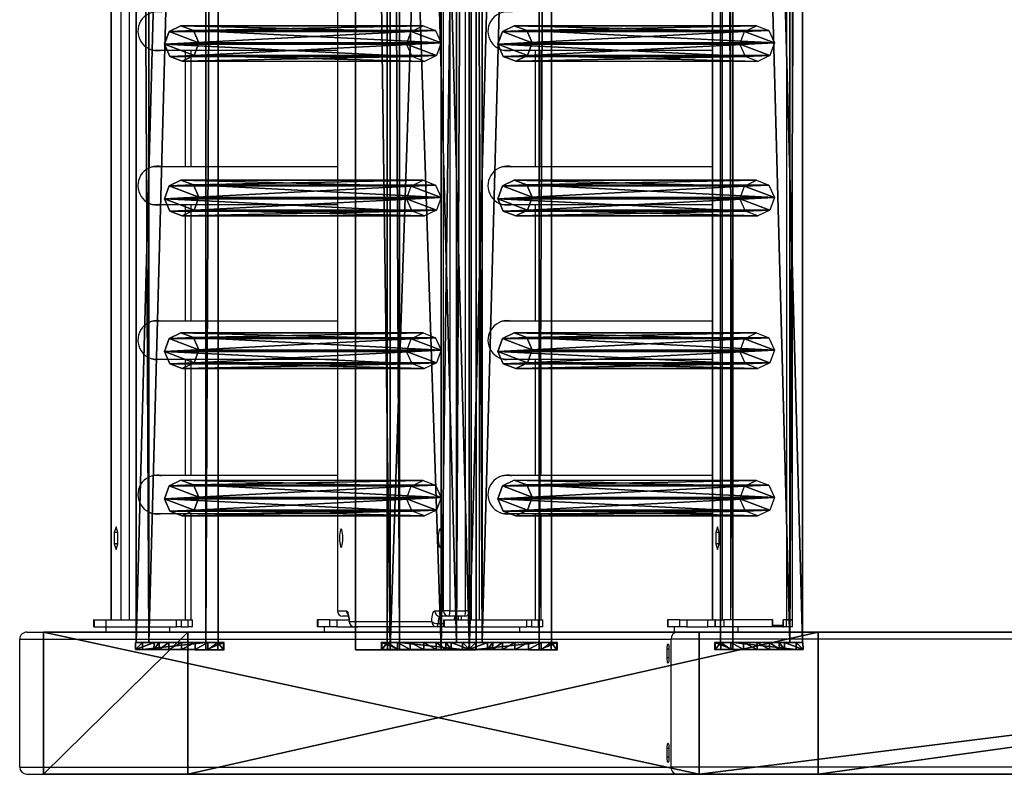
# Model space of a CAD drawing. Units: centimetres. Extents: x -980 to 982, y -408 to 408.
# Drawn here: x -980 to -925, y -158 to -115 of the extents above; entities that cross this region are included whole.
import ezdxf

# ---------------------------------------------------------------- set-up
doc = ezdxf.new("R2010")
doc.units = ezdxf.units.CM
doc.header["$LTSCALE"] = 2.54
doc.layers.get('0').update_dxf_attribs({"true_color": 0xff5454})

# ---------------------------------------------------------------- blocks, each defined once
blk = doc.blocks.new('Grupuj_40')
at = {"color": 0}
for p, q in [((0, 3.914, 4.652), (0, 4.62, 0.698)), ((0, 4.62, 0.698), (0, 0.705)), ((0, 4.62, 0.698), (145.188, 4.62, 0.698)), ((0, 3.914, 4.652), (0, 4.62, 0.698)), ((0, 4.62, 0.698), (145.188, 4.62, 0.698)), ((0, 4.62, 0.698), (0, 0.705)), ((0, 3.914, 4.652), (0, 0, 3.954)), ((145.188, 3.914, 4.652), (0, 3.914, 4.652)), ((145.188, 3.914, 4.652), (0, 3.914, 4.652)), ((0, 3.914, 4.652), (0, 0, 3.954)), ((0, 0, 3.954), (0, 0.705)), ((0, 0, 3.954), (0, 0.705)), ((0, 0.705), (145.188, 0.705)), ((0, 0.705), (145.188, 0.705)), ((145.188, 0, 3.954), (0, 0, 3.954)), ((145.188, 0, 3.954), (0, 0, 3.954))]:
    blk.add_line(p, q, dxfattribs=at)
mesh = blk.add_polyface(dxfattribs=at)
corners = [(0, 3.914, 4.652), (0, 0.705), (0, 0, 3.954), (0, 4.62, 0.698)]
mesh.append_faces([[corners[k] for k in face] for face in [(0, 1, 2), (1, 0, 3)]], dxfattribs={"vtx0": -1, "color": 0})
mesh = blk.add_polyface(dxfattribs=at)
corners = [(0, 3.914, 4.652), (145.188, 4.62, 0.698), (0, 4.62, 0.698), (145.188, 3.914, 4.652)]
mesh.append_faces([[corners[k] for k in face] for face in [(0, 1, 2), (1, 0, 3)]], dxfattribs={"vtx0": -1, "color": 0})
mesh = blk.add_polyface(dxfattribs=at)
corners = [(145.188, 4.62, 0.698), (0, 0.705), (0, 4.62, 0.698), (145.188, 0.705)]
mesh.append_faces([[corners[k] for k in face] for face in [(0, 1, 2), (1, 0, 3)]], dxfattribs={"vtx0": -1, "color": 0})
mesh = blk.add_polyface(dxfattribs=at)
corners = [(0, 0, 3.954), (145.188, 3.914, 4.652), (0, 3.914, 4.652), (145.188, 0, 3.954)]
mesh.append_faces([[corners[k] for k in face] for face in [(0, 1, 2), (1, 0, 3)]], dxfattribs={"vtx0": -1, "color": 0})
mesh = blk.add_polyface(dxfattribs=at)
corners = [(145.188, 0, 3.954), (0, 0.705), (145.188, 0.705), (0, 0, 3.954)]
mesh.append_faces([[corners[k] for k in face] for face in [(0, 1, 2), (1, 0, 3)]], dxfattribs={"vtx0": -1, "color": 0})
blk = doc.blocks.new('Grupuj_55')
at = {"color": 0}
for p, q in [((0, 4.967, 2.282), (0.001, 3.942, 8.217)), ((0, 4.967, 2.282), (0.4, 4.967, 2.282)), ((0, 4.967, 2.282), (0.001, 3.942, 8.217)), ((0, 4.967, 2.282), (0.4, 4.967, 2.282)), ((0, 4.94, 1.514), (0.4, 4.94, 1.514)), ((0, 4.94, 1.514), (0.4, 4.94, 1.514)), ((0.001, 4.625, 0.813), (0.401, 4.625, 0.813)), ((0.001, 4.625, 0.813), (0.401, 4.625, 0.813)), ((0.4, 4.967, 2.282), (0.401, 3.942, 8.217)), ((0.4, 4.967, 2.282), (0.401, 3.942, 8.217)), ((0.001, 3.942, 8.217), (0.008, 0.394, 7.607)), ((0.001, 3.942, 8.217), (0.401, 3.942, 8.217)), ((0.001, 3.942, 8.217), (0.008, 0.394, 7.607)), ((0.001, 3.942, 8.217), (0.401, 3.942, 8.217)), ((0.002, 4.069, 0.282), (0.402, 4.07, 0.282)), ((0.002, 4.069, 0.282), (0.402, 4.07, 0.282)), ((0.401, 3.942, 8.217), (0.408, 0.394, 7.607)), ((0.401, 3.942, 8.217), (0.408, 0.394, 7.607)), ((0.003, 3.354), (0.403, 3.355, 0)), ((0.003, 3.354), (0.403, 3.355, 0)), ((0.004, 2.585, 0.008), (0.404, 2.586, 0.008)), ((0.004, 2.585, 0.008), (0.404, 2.586, 0.008)), ((0.005, 1.877, 0.306), (0.405, 1.877, 0.306)), ((0.005, 1.877, 0.306), (0.405, 1.877, 0.306)), ((0.006, 1.332, 0.848), (0.406, 1.333, 0.848)), ((0.006, 1.332, 0.848), (0.406, 1.333, 0.848)), ((0.007, 1.033, 1.556), (0.407, 1.034, 1.556)), ((0.007, 1.033, 1.556), (0.407, 1.034, 1.556)), ((0.007, 1.033, 1.556), (0.008, 0, 7.536)), ((0.007, 1.033, 1.556), (0.008, 0, 7.536)), ((0.407, 1.034, 1.556), (0.408, 0.001, 7.536)), ((0.407, 1.034, 1.556), (0.408, 0.001, 7.536)), ((0.008, 0.394, 7.607), (0.408, 0.394, 7.607)), ((0.008, 0, 7.536), (0.008, 0.394, 7.607)), ((0.008, 0, 7.536), (0.008, 0.394, 7.607)), ((0.008, 0.394, 7.607), (0.408, 0.394, 7.607)), ((0.008, 0, 7.536), (0.408, 0.001, 7.536)), ((0.008, 0, 7.536), (0.408, 0.001, 7.536)), ((0.408, 0.001, 7.536), (0.408, 0.394, 7.607)), ((0.408, 0.001, 7.536), (0.408, 0.394, 7.607))]:
    blk.add_line(p, q, dxfattribs=at)
at = {"color": 0, "extrusion": (0.999999, 0.001687, 3.97258e-05)}
for centre in [(2.991, 1.968, 0.008), (2.991, 1.968, 0.008), (2.991, 1.968, 0.008), (2.991, 1.968, 0.008), (2.991, 1.968, 0.008), (2.991, 1.968, 0.008), (2.991, 1.968, 0.008), (2.991, 1.968, 0.008), (2.991, 1.968, 0.008), (2.991, 1.968, 0.408), (2.991, 1.968, 0.408), (2.991, 1.968, 0.408), (2.991, 1.968, 0.408), (2.991, 1.968, 0.408), (2.991, 1.968, 0.408), (2.991, 1.968, 0.408), (2.991, 1.968, 0.408), (2.991, 1.968, 0.408)]:
    blk.add_arc(centre, 2.001, 191.8648, 9.0419, dxfattribs=at)
at = {"color": 0}
mesh = blk.add_polyface(dxfattribs=at)
corners = [(0.008, 0.394, 7.607), (0.007, 1.033, 1.556), (0.008, 0, 7.536), (0.001, 3.942, 8.217), (0.006, 1.332, 0.848), (0.005, 1.877, 0.306), (0.004, 2.585, 0.008), (0.003, 3.354), (0.002, 4.069, 0.282), (0, 4.967, 2.282), (0.001, 4.625, 0.813), (0, 4.94, 1.514)]
mesh.append_faces([[corners[k] for k in face] for face in [(0, 1, 2), (10, 9, 11)]], dxfattribs={"vtx0": -1, "color": 0})
mesh.append_faces([[corners[k] for k in face] for face in [(1, 3, 4), (4, 3, 5), (5, 3, 6), (6, 3, 7), (7, 3, 8), (8, 9, 10)]], dxfattribs={"vtx0": -1, "vtx1": -1, "color": 0})
mesh.append_faces([[corners[k] for k in face] for face in [(1, 0, 3), (8, 3, 9)]], dxfattribs={"vtx0": -1, "vtx2": -1, "color": 0})
mesh = blk.add_polyface(dxfattribs=at)
corners = [(0.001, 3.942, 8.217), (0.4, 4.967, 2.282), (0, 4.967, 2.282), (0.401, 3.942, 8.217)]
mesh.append_faces([[corners[k] for k in face] for face in [(0, 1, 2), (1, 0, 3)]], dxfattribs={"vtx0": -1, "color": 0})
mesh = blk.add_polyface(dxfattribs=at)
corners = [(0, 4.967, 2.282), (0.4, 4.94, 1.514), (0, 4.94, 1.514), (0.4, 4.967, 2.282)]
mesh.append_faces([[corners[k] for k in face] for face in [(0, 1, 2), (1, 0, 3)]], dxfattribs={"vtx0": -1, "color": 0})
mesh = blk.add_polyface(dxfattribs=at)
corners = [(0, 4.94, 1.514), (0.401, 4.625, 0.813), (0.001, 4.625, 0.813), (0.4, 4.94, 1.514)]
mesh.append_faces([[corners[k] for k in face] for face in [(0, 1, 2), (1, 0, 3)]], dxfattribs={"vtx0": -1, "color": 0})
mesh = blk.add_polyface(dxfattribs=at)
corners = [(0.401, 4.625, 0.813), (0.002, 4.069, 0.282), (0.001, 4.625, 0.813), (0.402, 4.07, 0.282)]
mesh.append_faces([[corners[k] for k in face] for face in [(0, 1, 2), (1, 0, 3)]], dxfattribs={"vtx0": -1, "color": 0})
mesh = blk.add_polyface(dxfattribs=at)
corners = [(0.407, 1.034, 1.556), (0.408, 0.394, 7.607), (0.408, 0.001, 7.536), (0.401, 3.942, 8.217), (0.406, 1.333, 0.848), (0.405, 1.877, 0.306), (0.404, 2.586, 0.008), (0.403, 3.355, 0), (0.402, 4.07, 0.282), (0.4, 4.967, 2.282), (0.401, 4.625, 0.813), (0.4, 4.94, 1.514)]
mesh.append_faces([[corners[k] for k in face] for face in [(0, 1, 2), (9, 10, 11)]], dxfattribs={"vtx0": -1, "color": 0})
mesh.append_faces([[corners[k] for k in face] for face in [(1, 0, 3), (3, 8, 9)]], dxfattribs={"vtx0": -1, "vtx1": -1, "color": 0})
mesh.append_faces([[corners[k] for k in face] for face in [(3, 0, 4), (3, 4, 5), (3, 5, 6), (3, 6, 7), (3, 7, 8), (9, 8, 10)]], dxfattribs={"vtx0": -1, "vtx2": -1, "color": 0})
mesh = blk.add_polyface(dxfattribs=at)
corners = [(0.008, 0.394, 7.607), (0.401, 3.942, 8.217), (0.001, 3.942, 8.217), (0.408, 0.394, 7.607)]
mesh.append_faces([[corners[k] for k in face] for face in [(0, 1, 2), (1, 0, 3)]], dxfattribs={"vtx0": -1, "color": 0})
mesh = blk.add_polyface(dxfattribs=at)
corners = [(0.402, 4.07, 0.282), (0.003, 3.354), (0.002, 4.069, 0.282), (0.403, 3.355, 0)]
mesh.append_faces([[corners[k] for k in face] for face in [(0, 1, 2), (1, 0, 3)]], dxfattribs={"vtx0": -1, "color": 0})
mesh = blk.add_polyface(dxfattribs=at)
corners = [(0.403, 3.355, 0), (0.004, 2.585, 0.008), (0.003, 3.354), (0.404, 2.586, 0.008)]
mesh.append_faces([[corners[k] for k in face] for face in [(0, 1, 2), (1, 0, 3)]], dxfattribs={"vtx0": -1, "color": 0})
mesh = blk.add_polyface(dxfattribs=at)
corners = [(0.404, 2.586, 0.008), (0.005, 1.877, 0.306), (0.004, 2.585, 0.008), (0.405, 1.877, 0.306)]
mesh.append_faces([[corners[k] for k in face] for face in [(0, 1, 2), (1, 0, 3)]], dxfattribs={"vtx0": -1, "color": 0})
mesh = blk.add_polyface(dxfattribs=at)
corners = [(0.405, 1.877, 0.306), (0.006, 1.332, 0.848), (0.005, 1.877, 0.306), (0.406, 1.333, 0.848)]
mesh.append_faces([[corners[k] for k in face] for face in [(0, 1, 2), (1, 0, 3)]], dxfattribs={"vtx0": -1, "color": 0})
mesh = blk.add_polyface(dxfattribs=at)
corners = [(0.406, 1.333, 0.848), (0.007, 1.033, 1.556), (0.006, 1.332, 0.848), (0.407, 1.034, 1.556)]
mesh.append_faces([[corners[k] for k in face] for face in [(0, 1, 2), (1, 0, 3)]], dxfattribs={"vtx0": -1, "color": 0})
mesh = blk.add_polyface(dxfattribs=at)
corners = [(0.407, 1.034, 1.556), (0.008, 0, 7.536), (0.007, 1.033, 1.556), (0.408, 0.001, 7.536)]
mesh.append_faces([[corners[k] for k in face] for face in [(0, 1, 2), (1, 0, 3)]], dxfattribs={"vtx0": -1, "color": 0})
mesh = blk.add_polyface(dxfattribs=at)
corners = [(0.008, 0, 7.536), (0.408, 0.394, 7.607), (0.008, 0.394, 7.607), (0.408, 0.001, 7.536)]
mesh.append_faces([[corners[k] for k in face] for face in [(0, 1, 2), (1, 0, 3)]], dxfattribs={"vtx0": -1, "color": 0})
blk = doc.blocks.new('Komponent_19')
at = {"color": 9, "true_color": 0xc8c8c8}
for name, p in [('Grupuj_55', (-0.401, -0.028, -3.565)), ('Grupuj_40', (0, 0))]:
    blk.add_blockref(name, p, dxfattribs=at)
blk = doc.blocks.new('Komponent_17')
at = {"color": 9, "true_color": 0xc8c8c8}
for name, p in [('Grupuj_55', (-0.401, -0.028, -3.565)), ('Grupuj_40', (0, 0))]:
    blk.add_blockref(name, p, dxfattribs=at)
blk = doc.blocks.new('Grupuj_8')
at = {"color": 0}
for p, q in [((0, 101.013, -7.878), (8, 101.013, -7.878)), ((0, 64.11, 201.397), (0, 101.013, -7.878)), ((0, 64.11, 201.397), (0, 101.013, -7.878)), ((0, 101.013, -7.878), (0, 92.889, -7.878)), ((0, 101.013, -7.878), (0, 92.889, -7.878)), ((0, 101.013, -7.878), (8, 101.013, -7.878)), ((8, 64.11, 201.397), (8, 101.013, -7.878)), ((8, 92.889, -7.878), (8, 101.013, -7.878)), ((8, 64.11, 201.397), (8, 101.013, -7.878)), ((8, 92.889, -7.878), (8, 101.013, -7.878)), ((0, 92.889, -7.878), (0, 57.396, 193.397)), ((0, 92.889, -7.878), (0, 57.396, 193.397)), ((0, 92.889, -7.878), (8, 92.889, -7.878)), ((0, 92.889, -7.878), (8, 92.889, -7.878)), ((8, 92.889, -7.878), (8, 57.396, 193.397)), ((8, 92.889, -7.878), (8, 57.396, 193.397)), ((0, 64.11, 201.397), (8, 64.11, 201.397)), ((0, 0, 201.397), (0, 64.11, 201.397)), ((0, 64.11, 201.397), (8, 64.11, 201.397)), ((0, 0, 201.397), (0, 64.11, 201.397)), ((8, 0, 201.397), (8, 64.11, 201.397)), ((8, 0, 201.397), (8, 64.11, 201.397)), ((0, 57.396, 193.397), (0, 0, 193.397)), ((8, 57.396, 193.397), (0, 57.396, 193.397)), ((0, 57.396, 193.397), (0, 0, 193.397)), ((8, 57.396, 193.397), (0, 57.396, 193.397)), ((8, 0, 193.397), (8, 57.396, 193.397)), ((8, 0, 193.397), (8, 57.396, 193.397))]:
    blk.add_line(p, q, dxfattribs=at)
mesh = blk.add_polyface(dxfattribs=at)
corners = [(0, 64.11, 201.397), (8, 101.013, -7.878), (0, 101.013, -7.878), (8, 64.11, 201.397)]
mesh.append_faces([[corners[k] for k in face] for face in [(0, 1, 2), (1, 0, 3)]], dxfattribs={"vtx0": -1, "color": 0})
mesh = blk.add_polyface(dxfattribs=at)
corners = [(0, 64.11, 201.397), (0, 0, 193.397), (0, 0, 201.397), (0, 57.396, 193.397), (0, 92.889, -7.878), (0, 101.013, -7.878)]
mesh.append_faces([[corners[k] for k in face] for face in [(0, 1, 2), (4, 0, 5)]], dxfattribs={"vtx0": -1, "color": 0})
mesh.append_faces([[corners[k] for k in face] for face in [(1, 0, 3), (3, 0, 4)]], dxfattribs={"vtx0": -1, "vtx1": -1, "color": 0})
mesh = blk.add_polyface(dxfattribs=at)
corners = [(0, 101.013, -7.878), (8, 92.889, -7.878), (0, 92.889, -7.878), (8, 101.013, -7.878)]
mesh.append_faces([[corners[k] for k in face] for face in [(0, 1, 2), (1, 0, 3)]], dxfattribs={"vtx0": -1, "color": 0})
mesh = blk.add_polyface(dxfattribs=at)
corners = [(8, 57.396, 193.397), (8, 0, 201.397), (8, 0, 193.397), (8, 64.11, 201.397), (8, 92.889, -7.878), (8, 101.013, -7.878)]
mesh.append_faces([[corners[k] for k in face] for face in [(0, 1, 2), (3, 4, 5)]], dxfattribs={"vtx0": -1, "color": 0})
mesh.append_faces([[corners[k] for k in face] for face in [(1, 0, 3)]], dxfattribs={"vtx0": -1, "vtx1": -1, "color": 0})
mesh.append_faces([[corners[k] for k in face] for face in [(3, 0, 4)]], dxfattribs={"vtx0": -1, "vtx2": -1, "color": 0})
mesh = blk.add_polyface(dxfattribs=at)
corners = [(8, 57.396, 193.397), (0, 92.889, -7.878), (8, 92.889, -7.878), (0, 57.396, 193.397)]
mesh.append_faces([[corners[k] for k in face] for face in [(0, 1, 2), (1, 0, 3)]], dxfattribs={"vtx0": -1, "color": 0})
mesh = blk.add_polyface(dxfattribs=at)
corners = [(8, 0, 201.397), (0, 64.11, 201.397), (0, 0, 201.397), (8, 64.11, 201.397)]
mesh.append_faces([[corners[k] for k in face] for face in [(0, 1, 2), (1, 0, 3)]], dxfattribs={"vtx0": -1, "color": 0})
mesh = blk.add_polyface(dxfattribs=at)
corners = [(0, 57.396, 193.397), (8, 0, 193.397), (0, 0, 193.397), (8, 57.396, 193.397)]
mesh.append_faces([[corners[k] for k in face] for face in [(0, 1, 2), (1, 0, 3)]], dxfattribs={"vtx0": -1, "color": 0})
blk = doc.blocks.new('Komponent_27')
at = {"color": 9, "true_color": 0xc8c8c8}
blk.add_blockref('Grupuj_8', (0, 0), dxfattribs=at)
blk = doc.blocks.new('Grupuj_27')
at = {"color": 0}
for p, q in [((1.038, 15.574, 0.341), (0.32, 15.317, 0.296)), ((1.038, 15.574, 0.341), (0.32, 15.317, 0.296)), ((1.733, 15.263, 0.286), (1.038, 15.574, 0.341)), ((1.038, 15.574, 0.341), (1.042, 1.938, 77.845)), ((1.038, 15.574, 0.341), (1.042, 1.938, 77.845)), ((1.733, 15.263, 0.286), (1.038, 15.574, 0.341)), ((0.32, 15.317, 0.296), (0, 14.642, 0.177)), ((0.32, 15.317, 0.296), (0, 14.642, 0.177)), ((0.32, 15.317, 0.296), (0.324, 1.681, 77.8)), ((0.32, 15.317, 0.296), (0.324, 1.681, 77.8)), ((1.737, 1.628, 77.79), (1.733, 15.263, 0.286)), ((1.998, 14.567, 0.164), (1.733, 15.263, 0.286)), ((1.737, 1.628, 77.79), (1.733, 15.263, 0.286)), ((1.998, 14.567, 0.164), (1.733, 15.263, 0.286)), ((0, 14.642, 0.177), (0.265, 13.946, 0.055)), ((0, 14.642, 0.177), (0.004, 1.007, 77.681)), ((0, 14.642, 0.177), (0.004, 1.007, 77.681)), ((0, 14.642, 0.177), (0.265, 13.946, 0.055)), ((1.678, 13.892, 0.045), (1.998, 14.567, 0.164)), ((1.678, 13.892, 0.045), (1.998, 14.567, 0.164)), ((1.998, 14.567, 0.164), (2.002, 0.931, 77.668)), ((1.998, 14.567, 0.164), (2.002, 0.931, 77.668)), ((0.265, 13.946, 0.055), (0.269, 0.311, 77.558)), ((0.265, 13.946, 0.055), (0.96, 13.635)), ((0.265, 13.946, 0.055), (0.269, 0.311, 77.558)), ((0.265, 13.946, 0.055), (0.96, 13.635)), ((0.96, 13.635), (1.678, 13.892, 0.045)), ((0.96, 13.635), (1.678, 13.892, 0.045)), ((1.678, 13.892, 0.045), (1.682, 0.257, 77.549)), ((1.678, 13.892, 0.045), (1.682, 0.257, 77.549)), ((0.96, 13.635), (0.964, 0, 77.504)), ((0.96, 13.635), (0.964, 0, 77.504)), ((0.324, 1.681, 77.8), (0.004, 1.007, 77.681)), ((0.324, 1.681, 77.8), (0.004, 1.007, 77.681)), ((1.042, 1.938, 77.845), (0.324, 1.681, 77.8)), ((1.042, 1.938, 77.845), (0.324, 1.681, 77.8)), ((1.737, 1.628, 77.79), (1.042, 1.938, 77.845)), ((1.737, 1.628, 77.79), (1.042, 1.938, 77.845)), ((2.002, 0.931, 77.668), (1.737, 1.628, 77.79)), ((2.002, 0.931, 77.668), (1.737, 1.628, 77.79)), ((0.004, 1.007, 77.681), (0.269, 0.311, 77.558)), ((0.004, 1.007, 77.681), (0.269, 0.311, 77.558)), ((1.682, 0.257, 77.549), (2.002, 0.931, 77.668)), ((1.682, 0.257, 77.549), (2.002, 0.931, 77.668)), ((0.269, 0.311, 77.558), (0.964, 0, 77.504)), ((0.269, 0.311, 77.558), (0.964, 0, 77.504)), ((0.964, 0, 77.504), (1.682, 0.257, 77.549)), ((0.964, 0, 77.504), (1.682, 0.257, 77.549))]:
    blk.add_line(p, q, dxfattribs=at)
mesh = blk.add_polyface(dxfattribs=at)
corners = [(0.265, 13.946, 0.055), (0.32, 15.317, 0.296), (0, 14.642, 0.177), (0.96, 13.635), (1.038, 15.574, 0.341), (1.678, 13.892, 0.045), (1.733, 15.263, 0.286), (1.998, 14.567, 0.164)]
mesh.append_faces([[corners[k] for k in face] for face in [(0, 1, 2), (6, 5, 7)]], dxfattribs={"vtx0": -1, "color": 0})
mesh.append_faces([[corners[k] for k in face] for face in [(1, 3, 4), (4, 5, 6)]], dxfattribs={"vtx0": -1, "vtx1": -1, "color": 0})
mesh.append_faces([[corners[k] for k in face] for face in [(1, 0, 3), (4, 3, 5)]], dxfattribs={"vtx0": -1, "vtx2": -1, "color": 0})
mesh = blk.add_polyface(dxfattribs=at)
corners = [(0.324, 1.681, 77.8), (1.038, 15.574, 0.341), (0.32, 15.317, 0.296), (1.042, 1.938, 77.845)]
mesh.append_faces([[corners[k] for k in face] for face in [(0, 1, 2), (1, 0, 3)]], dxfattribs={"vtx0": -1, "color": 0})
mesh = blk.add_polyface(dxfattribs=at)
corners = [(1.038, 15.574, 0.341), (1.737, 1.628, 77.79), (1.733, 15.263, 0.286), (1.042, 1.938, 77.845)]
mesh.append_faces([[corners[k] for k in face] for face in [(0, 1, 2), (1, 0, 3)]], dxfattribs={"vtx0": -1, "color": 0})
mesh = blk.add_polyface(dxfattribs=at)
corners = [(0.324, 1.681, 77.8), (0, 14.642, 0.177), (0.004, 1.007, 77.681), (0.32, 15.317, 0.296)]
mesh.append_faces([[corners[k] for k in face] for face in [(0, 1, 2), (1, 0, 3)]], dxfattribs={"vtx0": -1, "color": 0})
mesh = blk.add_polyface(dxfattribs=at)
corners = [(1.998, 14.567, 0.164), (1.737, 1.628, 77.79), (2.002, 0.931, 77.668), (1.733, 15.263, 0.286)]
mesh.append_faces([[corners[k] for k in face] for face in [(0, 1, 2), (1, 0, 3)]], dxfattribs={"vtx0": -1, "color": 0})
mesh = blk.add_polyface(dxfattribs=at)
corners = [(0.004, 1.007, 77.681), (0.265, 13.946, 0.055), (0.269, 0.311, 77.558), (0, 14.642, 0.177)]
mesh.append_faces([[corners[k] for k in face] for face in [(0, 1, 2), (1, 0, 3)]], dxfattribs={"vtx0": -1, "color": 0})
mesh = blk.add_polyface(dxfattribs=at)
corners = [(1.678, 13.892, 0.045), (2.002, 0.931, 77.668), (1.682, 0.257, 77.549), (1.998, 14.567, 0.164)]
mesh.append_faces([[corners[k] for k in face] for face in [(0, 1, 2), (1, 0, 3)]], dxfattribs={"vtx0": -1, "color": 0})
mesh = blk.add_polyface(dxfattribs=at)
corners = [(0.964, 0, 77.504), (0.265, 13.946, 0.055), (0.96, 13.635), (0.269, 0.311, 77.558)]
mesh.append_faces([[corners[k] for k in face] for face in [(0, 1, 2), (1, 0, 3)]], dxfattribs={"vtx0": -1, "color": 0})
mesh = blk.add_polyface(dxfattribs=at)
corners = [(1.678, 13.892, 0.045), (0.964, 0, 77.504), (0.96, 13.635), (1.682, 0.257, 77.549)]
mesh.append_faces([[corners[k] for k in face] for face in [(0, 1, 2), (1, 0, 3)]], dxfattribs={"vtx0": -1, "color": 0})
mesh = blk.add_polyface(dxfattribs=at)
corners = [(0.324, 1.681, 77.8), (0.269, 0.311, 77.558), (0.004, 1.007, 77.681), (0.964, 0, 77.504), (1.042, 1.938, 77.845), (1.682, 0.257, 77.549), (1.737, 1.628, 77.79), (2.002, 0.931, 77.668)]
mesh.append_faces([[corners[k] for k in face] for face in [(0, 1, 2), (5, 6, 7)]], dxfattribs={"vtx0": -1, "color": 0})
mesh.append_faces([[corners[k] for k in face] for face in [(1, 0, 3), (3, 4, 5)]], dxfattribs={"vtx0": -1, "vtx1": -1, "color": 0})
mesh.append_faces([[corners[k] for k in face] for face in [(3, 0, 4), (5, 4, 6)]], dxfattribs={"vtx0": -1, "vtx2": -1, "color": 0})
blk = doc.blocks.new('Komponent_14')
at = {"color": 9, "true_color": 0xc8c8c8}
blk.add_blockref('Grupuj_27', (0, 0), dxfattribs=at)
blk = doc.blocks.new('Komponent_13')
at = {"color": 0}
for p in [(7.141, 1.593, -76.818), (15.441, 1.593, -76.818), (24.041, 1.593, -76.818), (32.741, 1.593, -76.818)]:
    blk.add_blockref('Komponent_14', p, dxfattribs=at)
at = {"color": 9, "true_color": 0xc8c8c8}
for name, p in [('Grupuj_55', (-0.401, -0.028, -3.565)), ('Grupuj_40', (0, 0))]:
    blk.add_blockref(name, p, dxfattribs=at)
blk = doc.blocks.new('Grupuj_54')
at = {"color": 0}
for p, q in [((0, 6.8, 0.351), (145.998, 6.8, 0.351)), ((0, 1.969, 27.445), (0, 6.8, 0.351)), ((0, 6.8, 0.351), (145.998, 6.8, 0.351)), ((0, 1.969, 27.445), (0, 6.8, 0.351)), ((0, 4.831), (145.998, 4.831)), ((0, 0, 27.094), (0, 4.831)), ((0, 4.831), (145.998, 4.831)), ((0, 0, 27.094), (0, 4.831)), ((145.998, 1.969, 27.445), (0, 1.969, 27.445)), ((145.998, 1.969, 27.445), (0, 1.969, 27.445)), ((145.998, 0, 27.094), (0, 0, 27.094)), ((145.998, 0, 27.094), (0, 0, 27.094))]:
    blk.add_line(p, q, dxfattribs=at)
at = {"color": 18, "true_color": 0x010101}
for p, q in [((0, 4.831), (0, 6.8, 0.351)), ((0, 4.831), (0, 6.8, 0.351)), ((0, 0, 27.094), (0, 1.969, 27.445)), ((0, 0, 27.094), (0, 1.969, 27.445))]:
    blk.add_line(p, q, dxfattribs=at)
at = {"color": 0}
mesh = blk.add_polyface(dxfattribs=at)
corners = [(0, 1.969, 27.445), (145.998, 6.8, 0.351), (0, 6.8, 0.351), (145.998, 1.969, 27.445)]
mesh.append_faces([[corners[k] for k in face] for face in [(0, 1, 2), (1, 0, 3)]], dxfattribs={"vtx0": -1, "color": 0})
at = {"color": 18, "true_color": 0x010101}
mesh = blk.add_polyface(dxfattribs=at)
corners = [(145.998, 6.8, 0.351), (0, 4.831), (0, 6.8, 0.351), (145.998, 4.831)]
mesh.append_faces([[corners[k] for k in face] for face in [(0, 1, 2), (1, 0, 3)]], dxfattribs={"vtx0": -1, "color": 18})
mesh = blk.add_polyface(dxfattribs=at)
corners = [(0, 1.969, 27.445), (0, 4.831), (0, 0, 27.094), (0, 6.8, 0.351)]
mesh.append_faces([[corners[k] for k in face] for face in [(0, 1, 2), (1, 0, 3)]], dxfattribs={"vtx0": -1, "color": 18})
at = {"color": 0}
mesh = blk.add_polyface(dxfattribs=at)
corners = [(145.998, 0, 27.094), (0, 4.831), (145.998, 4.831), (0, 0, 27.094)]
mesh.append_faces([[corners[k] for k in face] for face in [(0, 1, 2), (1, 0, 3)]], dxfattribs={"vtx0": -1, "color": 0})
at = {"color": 18, "true_color": 0x010101}
mesh = blk.add_polyface(dxfattribs=at)
corners = [(145.998, 0, 27.094), (0, 1.969, 27.445), (0, 0, 27.094), (145.998, 1.969, 27.445)]
mesh.append_faces([[corners[k] for k in face] for face in [(0, 1, 2), (1, 0, 3)]], dxfattribs={"vtx0": -1, "color": 18})
blk = doc.blocks.new('Komponent_26')
at = {"color": 0}
blk.add_blockref('Grupuj_54', (0, 0), dxfattribs=at)
blk = doc.blocks.new('Grupuj_72')
at = {"color": 0}
for name, p in [('Komponent_27', (0, 131.927, 7.3)), ('Komponent_19', (7.426, 208.977, 90.427)), ('Komponent_17', (7.426, 190.211, 196.73))]:
    blk.add_blockref(name, p, dxfattribs=at)
at = {"color": 0, "extrusion": (0, 0, -1), "rotation": 180}
for p in [(-7.419, 227.724, -14.824), (-7.419, 208.958, -121.127)]:
    blk.add_blockref('Komponent_13', p, dxfattribs=at)
at = {"color": 8, "true_color": 0x6f7c7e}
blk.add_blockref('Komponent_26', (7.012, 208.584, 92.51), dxfattribs=at)
blk = doc.blocks.new('bramka_z_koszem')
at = {"color": 0}
blk.add_blockref('Grupuj_72', (10.2, 1.058, 0), dxfattribs=at)
blk = doc.blocks.new('Grupuj_29')
at = {"color": 0, "rotation": 89.99999999999997}
blk.add_blockref('bramka_z_koszem', (287.562, 239.065, 3.793), dxfattribs=at)
blk = doc.blocks.new('2404C_')
at = {"color": 7, "linetype": 'Continuous', "lineweight": 25}
for p, q in [((-3288.98, 7501.14), (-3288.98, 6055.14)), ((-3288.92, 7501.14), (-3288.92, 6055.14)), ((-3283.37, 7501.14), (-3283.37, 6055.14)), ((-3278.73, 7501.14), (-3278.73, 6055.14)), ((-3086.26, 7501.14), (-3086.26, 6055.14)), ((-3081.63, 7501.14), (-3081.63, 6055.14)), ((-3161.52, 7496.14), (-3161.52, 6060.14)), ((-3161.48, 7496.14), (-3161.48, 6060.14)), ((-3101.74, 6060.14), (-3101.74, 7496.14)), ((-3098.27, 7496.14), (-3098.27, 6060.14)), ((-3089.4, 6060.14), (-3089.4, 7496.14)), ((-3086.92, 6060.14), (-3086.92, 7496.14)), ((-2950.36, 7472.14), (-2950.36, 6055.14)), ((-2905.28, 6055.14), (-2905.28, 7475.68)), ((-3263.84, 6375.99), (-3161.52, 6375.99)), ((-3243.91, 6310.29), (-3243.91, 6375.99)), ((-3066.74, 6375.99), (-2950.36, 6375.99)), ((-3046.81, 6310.29), (-3046.81, 6375.99)), ((-3161.52, 6310.29), (-3263.84, 6310.29)), ((-2950.36, 6310.29), (-3066.74, 6310.29)), ((-3263.84, 6288.99), (-3161.52, 6288.99)), ((-3243.91, 6223.29), (-3243.91, 6288.99)), ((-3066.74, 6288.99), (-2950.36, 6288.99)), ((-3046.81, 6223.29), (-3046.81, 6288.99)), ((-3161.52, 6223.29), (-3263.84, 6223.29)), ((-2950.36, 6223.29), (-3066.74, 6223.29)), ((-3263.84, 6201.99), (-3161.52, 6201.99)), ((-3243.91, 6136.29), (-3243.91, 6201.99)), ((-3066.74, 6201.99), (-2950.36, 6201.99)), ((-3046.81, 6136.29), (-3046.81, 6201.99)), ((-3161.52, 6136.29), (-3263.84, 6136.29)), ((-2950.36, 6136.29), (-3066.74, 6136.29)), ((-3263.84, 6114.99), (-3161.52, 6114.99)), ((-3243.91, 6055.14), (-3243.91, 6114.99)), ((-3066.74, 6114.99), (-2950.36, 6114.99)), ((-3046.81, 6055.14), (-3046.81, 6114.99)), ((-3286.14, 6107.55), (-3287.11, 6104.34)), ((-3287.11, 6104.34), (-3287.11, 6097.93)), ((-3285.18, 6104.34), (-3287.11, 6104.34)), ((-3285.18, 6104.34), (-3286.14, 6107.55)), ((-3285.18, 6097.93), (-3285.18, 6104.34)), ((-2947.52, 6107.55), (-2948.48, 6104.34)), ((-2948.48, 6104.34), (-2948.48, 6097.93)), ((-2946.55, 6104.34), (-2948.48, 6104.34)), ((-2946.55, 6104.34), (-2947.52, 6107.55)), ((-2946.55, 6097.93), (-2946.55, 6104.34)), ((-3287.11, 6097.93), (-3286.14, 6094.73)), ((-3285.18, 6097.93), (-3287.11, 6097.93)), ((-3286.14, 6094.73), (-3285.18, 6097.93)), ((-2948.48, 6097.93), (-2947.52, 6094.73)), ((-2946.55, 6097.93), (-2948.48, 6097.93)), ((-2947.52, 6094.73), (-2946.55, 6097.93)), ((-3161.48, 6060.14), (-3156.43, 6060.14)), ((-3106.79, 6060.14), (-3101.74, 6060.14)), ((-3098.27, 6060.14), (-3101.74, 6060.14)), ((-3098.27, 6060.14), (-3089.4, 6060.14)), ((-3298.89, 6055.14), (-3298.89, 6051.14)), ((-3298.89, 6055.14), (-3298.52, 6055.14)), ((-3298.52, 6055.14), (-3298.52, 6051.14)), ((-3298.52, 6055.14), (-3291.71, 6055.14)), ((-3291.71, 6051.14), (-3291.71, 6055.14)), ((-3291.71, 6055.14), (-3252.02, 6055.14)), ((-3252.02, 6051.14), (-3252.02, 6055.14)), ((-3252.02, 6055.14), (-3249.42, 6055.14)), ((-3249.42, 6055.14), (-3249.42, 6051.14)), ((-3249.42, 6055.14), (-3245.48, 6055.14)), ((-3245.48, 6051.14), (-3245.48, 6055.14)), ((-3245.48, 6055.14), (-3243, 6055.14)), ((-3243, 6051.14), (-3243, 6055.14)), ((-3172.86, 6055.14), (-3172.86, 6051.14)), ((-3172.56, 6055.14), (-3172.86, 6055.14)), ((-3172.56, 6055.14), (-3172.56, 6051.14)), ((-3165.75, 6055.14), (-3172.56, 6055.14)), ((-3165.75, 6051.14), (-3165.75, 6055.14)), ((-3165.75, 6055.14), (-3161.91, 6055.14)), ((-3161.91, 6055.14), (-3161.91, 6051.14)), ((-3161.91, 6055.14), (-3154.99, 6055.14)), ((-3155.29, 6057.14), (-3158.52, 6057.14)), ((-3154.84, 6054.14), (-3108.38, 6054.14)), ((-3098.79, 6057.14), (-3103.84, 6057.14)), ((-3101.78, 6055.14), (-3101.78, 6051.14)), ((-3101.78, 6055.14), (-3101.42, 6055.14)), ((-3101.42, 6055.14), (-3101.42, 6051.14)), ((-3101.42, 6055.14), (-3094.61, 6055.14)), ((-3089.92, 6057.14), (-3098.79, 6057.14)), ((-3094.61, 6051.14), (-3094.61, 6055.14)), ((-3094.61, 6055.14), (-3054.91, 6055.14)), ((-3091.88, 6057.14), (-3091.88, 6055.14)), ((-3054.91, 6051.14), (-3054.91, 6055.14)), ((-3054.91, 6055.14), (-3052.32, 6055.14)), ((-3052.32, 6055.14), (-3052.32, 6051.14)), ((-3052.32, 6055.14), (-3048.38, 6055.14)), ((-3048.38, 6051.14), (-3048.38, 6055.14)), ((-3048.38, 6055.14), (-3045.9, 6055.14)), ((-3045.9, 6051.14), (-3045.9, 6055.14)), ((-2975.76, 6055.14), (-2975.76, 6051.14)), ((-2975.46, 6055.14), (-2975.76, 6055.14)), ((-2975.46, 6055.14), (-2975.46, 6051.14)), ((-2968.65, 6055.14), (-2975.46, 6055.14)), ((-2968.65, 6051.14), (-2968.65, 6055.14)), ((-2968.65, 6055.14), (-2964.81, 6055.14)), ((-2964.81, 6055.14), (-2964.81, 6051.14)), ((-2964.81, 6055.14), (-2952.91, 6055.14)), ((-2952.91, 6051.14), (-2952.91, 6055.14)), ((-2952.91, 6055.14), (-2949.07, 6055.14)), ((-2949.07, 6055.14), (-2949.07, 6051.14)), ((-2948.69, 6055.14), (-2949.07, 6055.14)), ((-2948.69, 6051.14), (-2948.69, 6055.14)), ((-2948.69, 6055.14), (-2944.06, 6055.14)), ((-2944.06, 6055.14), (-2944.06, 6051.14)), ((-2916.68, 6055.14), (-2944.06, 6055.14)), ((-2916.47, 6055.14), (-2940.1, 6055.14)), ((-2916.68, 6055.14), (-2916.68, 6051.14)), ((-2916.47, 6052.14), (-2916.47, 6055.14)), ((-2908.59, 6055.14), (-2910.56, 6055.14)), ((-2910.56, 6052.14), (-2910.56, 6055.14)), ((-2910.38, 6051.14), (-2910.38, 6055.14)), ((-2908.6, 6055.14), (-2910.38, 6055.14)), ((-2908.6, 6051.14), (-2908.6, 6055.14)), ((-2908.6, 6055.14), (-2905.3, 6055.14)), ((-2905.28, 6055.14), (-2908.59, 6055.14)), ((-2905.3, 6051.14), (-2905.3, 6055.14)), ((-3336.31, 6048.14), (-2970.27, 6048.14)), ((-3298.52, 6051.14), (-3298.89, 6051.14)), ((-3298.52, 6051.14), (-3291.71, 6051.14)), ((-3291.93, 6051.14), (-3291.93, 6048.14)), ((-3291.71, 6051.14), (-3252.02, 6051.14)), ((-3255.93, 6048.14), (-3255.93, 6051.14)), ((-3249.42, 6051.14), (-3252.02, 6051.14)), ((-3249.42, 6051.14), (-3245.48, 6051.14)), ((-3243, 6051.14), (-3245.48, 6051.14)), ((-3172.56, 6051.14), (-3172.86, 6051.14)), ((-3165.75, 6051.14), (-3172.56, 6051.14)), ((-3168.95, 6051.14), (-3168.95, 6048.14)), ((-3161.91, 6051.14), (-3165.75, 6051.14)), ((-3161.91, 6051.14), (-3150.01, 6051.14)), ((-3105.43, 6051.14), (-3151.88, 6051.14)), ((-3113.78, 6051.14), (-3141.16, 6051.14)), ((-3132.95, 6048.14), (-3132.95, 6051.14)), ((-3107.86, 6051.14), (-3113.78, 6051.14)), ((-3105.71, 6051.14), (-3107.48, 6051.14)), ((-3101.78, 6051.14), (-3105.43, 6051.14)), ((-3101.42, 6051.14), (-3101.78, 6051.14)), ((-3101.42, 6051.14), (-3094.61, 6051.14)), ((-3094.82, 6051.14), (-3094.82, 6048.14)), ((-3094.61, 6051.14), (-3054.91, 6051.14)), ((-3058.82, 6048.14), (-3058.82, 6051.14)), ((-3052.32, 6051.14), (-3054.91, 6051.14)), ((-3052.32, 6051.14), (-3048.38, 6051.14)), ((-3045.9, 6051.14), (-3048.38, 6051.14)), ((-2975.46, 6051.14), (-2975.76, 6051.14)), ((-2968.65, 6051.14), (-2975.46, 6051.14)), ((-2971.85, 6051.14), (-2971.85, 6048.14)), ((-2909.86, 6048.14), (-2970.27, 6048.14)), ((-2332.52, 6048.14), (-2970.27, 6048.14)), ((-2964.81, 6051.14), (-2968.65, 6051.14)), ((-2964.81, 6051.14), (-2952.91, 6051.14)), ((-2949.07, 6051.14), (-2952.91, 6051.14)), ((-2948.69, 6051.14), (-2949.07, 6051.14)), ((-2944.06, 6051.14), (-2948.69, 6051.14)), ((-2916.68, 6051.14), (-2944.06, 6051.14)), ((-2935.85, 6048.14), (-2935.85, 6051.14)), ((-2916.68, 6052.14), (-2916.47, 6052.14)), ((-2910.76, 6051.14), (-2916.68, 6051.14)), ((-2916.47, 6052.14), (-2910.56, 6052.14)), ((-2910.76, 6051.14), (-2910.76, 6052.14)), ((-2910.76, 6051.14), (-2910.38, 6051.14)), ((-2908.6, 6051.14), (-2910.38, 6051.14)), ((-2905.3, 6051.14), (-2908.6, 6051.14)), ((-3340.37, 6044.14), (-2973.63, 6044.14)), ((-3340.37, 5972.14), (-3340.37, 6044.14)), ((-2973.63, 5972.14), (-2973.63, 6044.14)), ((-2332.52, 6044.14), (-2973.63, 6044.14)), ((-2975.89, 6033.64), (-2975.89, 6038.64)), ((-2974.85, 6038.64), (-2974.85, 6033.64)), ((-2975.89, 5977.64), (-2975.89, 5982.64)), ((-2974.85, 5982.64), (-2974.85, 5977.64)), ((-3340.37, 5972.14), (-2973.63, 5972.14)), ((-2332.52, 5972.14), (-2973.63, 5972.14)), ((-3336.31, 5968.14), (-2970.27, 5968.14)), ((-2970.27, 5968.14), (-2909.86, 5968.14)), ((-2332.52, 5968.14), (-2970.27, 5968.14))]:
    blk.add_line(p, q, dxfattribs=at)
at = {"color": 8, "linetype": 'Continuous', "lineweight": 25}
for p, q in [((-2950.29, 6055.14), (-2950.29, 7472.14)), ((-2944.74, 6055.14), (-2944.74, 7472.14)), ((-2940.1, 6055.14), (-2940.1, 7472.14)), ((-2908.59, 6055.14), (-2908.59, 7473.1)), ((-3247.22, 6375.99), (-3247.22, 6310.29)), ((-3050.11, 6375.99), (-3050.11, 6310.29)), ((-3247.22, 6288.99), (-3247.22, 6223.29)), ((-3050.11, 6288.99), (-3050.11, 6223.29)), ((-3247.22, 6201.99), (-3247.22, 6136.29)), ((-3050.11, 6201.99), (-3050.11, 6136.29)), ((-3247.22, 6114.99), (-3247.22, 6055.14)), ((-3050.11, 6114.99), (-3050.11, 6055.14)), ((-3161.48, 6060.14), (-3161.52, 6060.14)), ((-3086.92, 6060.14), (-3089.4, 6060.14)), ((-3154.87, 6053.91), (-3154.84, 6054.14)), ((-3104.95, 6052.94), (-3101.78, 6052.94)), ((-3091.82, 6057.14), (-3091.82, 6055.14)), ((-2974.85, 6038.64), (-2975.89, 6038.64)), ((-2974.85, 6033.64), (-2975.89, 6033.64)), ((-2974.85, 5982.64), (-2975.89, 5982.64)), ((-2974.85, 5977.64), (-2975.89, 5977.64))]:
    blk.add_line(p, q, dxfattribs=at)
at = {"color": 7, "linetype": 'Continuous', "lineweight": 25, "flags": 128}
for points in [[(-3260.61, 6375.99), (-3262.35, 6375.68), (-3263.15, 6375.64)], [(-3262.97, 6375.64), (-3261.04, 6375.81), (-3260.26, 6375.99)], [(-3063.51, 6375.99), (-3065.25, 6375.68), (-3066.04, 6375.64)], [(-3065.87, 6375.64), (-3063.94, 6375.81), (-3063.16, 6375.99)], [(-3263.15, 6310.64), (-3261.39, 6310.46), (-3260.61, 6310.29)], [(-3066.04, 6310.64), (-3064.28, 6310.46), (-3063.51, 6310.29)], [(-3260.61, 6288.99), (-3262.35, 6288.68), (-3263.15, 6288.64)], [(-3262.97, 6288.64), (-3261.04, 6288.81), (-3260.26, 6288.99)], [(-3063.51, 6288.99), (-3065.25, 6288.68), (-3066.04, 6288.64)], [(-3065.87, 6288.64), (-3063.94, 6288.81), (-3063.16, 6288.99)], [(-3263.15, 6223.64), (-3261.39, 6223.46), (-3260.61, 6223.29)], [(-3066.04, 6223.64), (-3064.28, 6223.46), (-3063.51, 6223.29)], [(-3260.61, 6201.99), (-3262.35, 6201.68), (-3263.15, 6201.64)], [(-3262.97, 6201.64), (-3261.04, 6201.81), (-3260.26, 6201.99)], [(-3063.51, 6201.99), (-3065.25, 6201.68), (-3066.04, 6201.64)], [(-3065.87, 6201.64), (-3063.94, 6201.81), (-3063.16, 6201.99)], [(-3263.15, 6136.64), (-3261.39, 6136.46), (-3260.61, 6136.29)], [(-3066.04, 6136.64), (-3064.28, 6136.46), (-3063.51, 6136.29)], [(-3260.61, 6114.99), (-3262.35, 6114.68), (-3263.15, 6114.64)], [(-3262.97, 6114.64), (-3261.04, 6114.81), (-3260.26, 6114.99)], [(-3063.51, 6114.99), (-3065.25, 6114.68), (-3066.04, 6114.64)], [(-3065.87, 6114.64), (-3063.94, 6114.81), (-3063.16, 6114.99)], [(-3159.39, 6095.89), (-3159.16, 6096.07), (-3158.94, 6096.59), (-3158.75, 6097.42), (-3158.6, 6098.51), (-3158.51, 6099.78), (-3158.48, 6101.14), (-3158.51, 6102.5), (-3158.6, 6103.76), (-3158.75, 6104.85), (-3158.94, 6105.68), (-3159.16, 6106.21), (-3159.39, 6106.39), (-3159.63, 6106.21), (-3159.85, 6105.68), (-3160.04, 6104.85), (-3160.18, 6103.76), (-3160.27, 6102.5), (-3160.3, 6101.14), (-3160.27, 6099.78), (-3160.18, 6098.51), (-3160.04, 6097.42), (-3159.85, 6096.59), (-3159.63, 6096.07), (-3159.39, 6095.89)], [(-3103.83, 6095.89), (-3103.59, 6096.07), (-3103.37, 6096.59), (-3103.18, 6097.42), (-3103.04, 6098.51), (-3102.94, 6099.78), (-3102.91, 6101.14), (-3102.94, 6102.5), (-3103.04, 6103.76), (-3103.18, 6104.85), (-3103.37, 6105.68), (-3103.59, 6106.21), (-3103.83, 6106.39), (-3104.06, 6106.21), (-3104.28, 6105.68), (-3104.47, 6104.85), (-3104.61, 6103.76), (-3104.71, 6102.5), (-3104.74, 6101.14), (-3104.71, 6099.78), (-3104.61, 6098.51), (-3104.47, 6097.42), (-3104.28, 6096.59), (-3104.06, 6096.07), (-3103.83, 6095.89)], [(-3156.43, 6060.14), (-3156.18, 6060.03), (-3155.93, 6059.72), (-3155.7, 6059.21), (-3155.48, 6058.5), (-3155.28, 6057.63), (-3155.1, 6056.59), (-3154.95, 6055.42), (-3154.84, 6054.14)], [(-3108.38, 6054.14), (-3108.26, 6055.42), (-3108.12, 6056.59), (-3107.94, 6057.63), (-3107.74, 6058.5), (-3107.52, 6059.21), (-3107.29, 6059.72), (-3107.04, 6060.03), (-3106.79, 6060.14)], [(-3103.84, 6057.14), (-3104.01, 6057.06), (-3104.18, 6056.85), (-3104.35, 6056.49), (-3104.5, 6055.99), (-3104.64, 6055.38), (-3104.76, 6054.65), (-3104.87, 6053.83), (-3104.95, 6052.94)], [(-2975.89, 6038.64), (-2975.86, 6039.66), (-2975.77, 6040.57), (-2975.63, 6041.24), (-2975.46, 6041.59), (-2975.28, 6041.59), (-2975.11, 6041.24), (-2974.97, 6040.57), (-2974.88, 6039.66), (-2974.85, 6038.64)], [(-2974.85, 6033.64), (-2974.88, 6032.61), (-2974.97, 6031.71), (-2975.11, 6031.04), (-2975.28, 6030.68), (-2975.46, 6030.68), (-2975.63, 6031.04), (-2975.77, 6031.71), (-2975.86, 6032.61), (-2975.89, 6033.64)], [(-2975.89, 5982.64), (-2975.86, 5983.66), (-2975.77, 5984.57), (-2975.63, 5985.23), (-2975.46, 5985.59), (-2975.28, 5985.59), (-2975.11, 5985.23), (-2974.97, 5984.57), (-2974.88, 5983.66), (-2974.85, 5982.64)], [(-2974.85, 5977.64), (-2974.88, 5976.61), (-2974.97, 5975.71), (-2975.11, 5975.04), (-2975.28, 5974.68), (-2975.46, 5974.68), (-2975.63, 5975.04), (-2975.77, 5975.71), (-2975.86, 5976.61), (-2975.89, 5977.64)]]:
    blk.add_lwpolyline(points, dxfattribs=at)
at = {"color": 7, "linetype": 'Continuous', "lineweight": 25}
for centre, radius, start, end in [((-3262.87, 6386.62), 10.98, 76.2588, 269.4668), ((-3065.77, 6386.62), 10.98, 76.2589, 269.4668), ((-3263.84, 6386.33), 10.34, 248.4536, 269.997), ((-3066.74, 6386.33), 10.34, 248.4536, 269.997), ((-3262.87, 6299.62), 10.98, 76.2588, 269.4668), ((-3263.84, 6299.93), 10.35, 90.013, 111.5369), ((-3065.77, 6299.62), 10.98, 76.2589, 269.4668), ((-3066.74, 6299.93), 10.36, 90.0155, 111.5334), ((-3263.84, 6299.33), 10.34, 248.4527, 269.9974), ((-3066.74, 6299.33), 10.34, 248.4546, 269.9965), ((-3262.87, 6212.62), 10.98, 76.2588, 269.4668), ((-3263.84, 6212.93), 10.36, 90.0162, 111.5328), ((-3065.77, 6212.62), 10.98, 76.2589, 269.4668), ((-3066.74, 6212.93), 10.35, 90.0144, 111.5348), ((-3263.84, 6212.33), 10.34, 248.4546, 269.9965), ((-3066.74, 6212.33), 10.34, 248.4539, 269.9968), ((-3262.87, 6125.62), 10.98, 76.2582, 269.4674), ((-3263.84, 6125.94), 10.35, 90.0088, 111.5403), ((-3065.77, 6125.62), 10.98, 76.2593, 269.4664), ((-3066.74, 6125.94), 10.35, 90.0092, 111.5396), ((-3263.84, 6125.32), 10.34, 248.4483, 270.006), ((-3066.74, 6125.32), 10.34, 248.449, 270.0057), ((-3158.52, 6060.14), 3, 180, 270), ((-3158.5, 6060.11), 2.98, 179.5648, 269.5577), ((-3103.81, 6060.11), 2.98, 179.5654, 269.5571), ((-3098.76, 6060.11), 2.98, 179.5648, 269.5577), ((-3102.98, 6059.41), 4.77, 331.5197, 8.7783), ((-3089.92, 6060.14), 3, 270, 0), ((-3094.11, 6059.41), 4.77, 331.5197, 8.7783), ((-3151.88, 6054.14), 3, 184.3339, 270), ((-3151.86, 6054.11), 2.98, 179.5674, 269.5551), ((-3105.47, 6056.97), 4.07, 224.1662, 277.2894), ((-3105.4, 6054.11), 2.98, 179.5674, 269.5551), ((-3107.48, 6052.65), 2.55, 323.7198, 6.5692)]:
    blk.add_arc(centre, radius, start, end, dxfattribs=at)
at = {"color": 8, "linetype": 'Continuous', "lineweight": 25}
for centre, radius, start, end in [((-3153.41, 6060.13), 3.02, 179.8826, 226.3169), ((-3092.98, 6055.1), 2.85, 134.2867, 180.2211)]:
    blk.add_arc(centre, radius, start, end, dxfattribs=at)
at = {"color": 7, "linetype": 'Continuous', "lineweight": 25}
for centre, major_axis, ratio, start_param, end_param in [((-3336.31, 6044.14), (4.06, 0), 0.984808, 1.570796, 3.141593), ((-2970.27, 6044.14), (0, 4), 0.8391, 0, 1.570796), ((-3336.31, 5972.14), (4.06, 0), 0.984808, 3.141593, 4.712389), ((-2970.27, 5972.14), (0, 4), 0.8391, 1.570796, 3.141593)]:
    blk.add_ellipse(centre, major_axis=major_axis, ratio=ratio, start_param=start_param, end_param=end_param, dxfattribs=at)
for points, knots in [([(-3155.58, 6058.23), (-3155.58, 6058.23), (-3155.6, 6058.27), (-3155.53, 6058.11), (-3155.42, 6057.74), (-3155.26, 6057.05), (-3155.1, 6056.08), (-3154.96, 6055), (-3154.9, 6054.22), (-3154.87, 6053.91)], [0, 0, 0, 0, 0.015356, 0.141132, 0.289747, 0.462431, 0.654973, 0.861132, 1, 1, 1, 1]), ([(-3093.45, 6055.14), (-3093.42, 6055.43), (-3093.34, 6056.17), (-3093.23, 6056.83), (-3093.16, 6057.12), (-3093.16, 6057.14)], [0, 0, 0, 0, 0.3873281, 0.9618653, 1, 1, 1, 1])]:
    blk.add_open_spline(points, degree=3, knots=knots, dxfattribs=at)

msp = doc.modelspace()

# ---------------------------------------------------------------- block references
at = {"color": 0, "xscale": 0.1, "yscale": 0.1, "zscale": 0.1}
msp.add_blockref('2404C_', (-646.261, -754.698), dxfattribs=at)
at = {"color": 0}
msp.add_blockref('Grupuj_29', (-1032.522, -407.157), dxfattribs=at)

doc.saveas('drawing.dxf')
